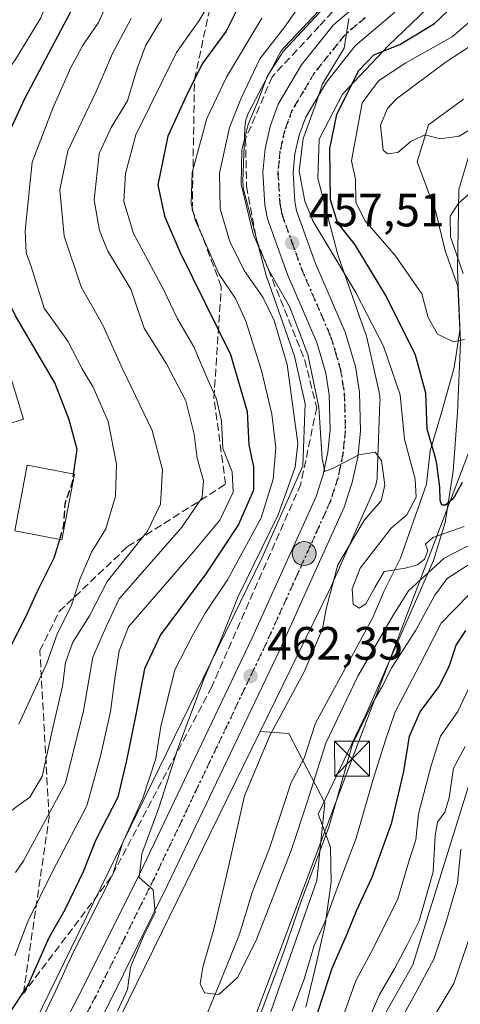
# Model space of a CAD drawing. Units: metres. Extents: x 637407 to 640847, y 4766827 to 4769195.
# Drawn here: x 637579 to 637674, y 4768591 to 4768802 of the extents above; entities that cross this region are included whole.
import ezdxf

# ---------------------------------------------------------------- set-up
doc = ezdxf.new("R2010")
doc.units = ezdxf.units.M
doc.header["$MEASUREMENT"] = 0
for name, pattern in [('DGN Style 3', [2.307223, 1.648017, -0.659207]), ('DGN Style 4', [2.638475, 1.318413, -0.659207, 0.001648, -0.659207]), ('DGN Style 5', [1.153612, 0.494405, -0.659207])]:
    doc.linetypes.add(name, pattern=pattern)
for name, color, linetype, lineweight in [('Arbolado forestal CxS', 92, 'Continuous', 0), ('Carretera de calzada única Cxs', 7, 'Continuous', 13), ('Carretera de calzada única eje', 7, 'DGN Style 4', 0), ('Corriente natural lineal', 142, 'Continuous', 13), ('Curva de nivel maestra', 30, 'Continuous', 30), ('Curva de nivel maestra oculto', 30, 'DGN Style 3', 30), ('Curva de nivel normal', 30, 'Continuous', 0), ('Edificación Cxs', 1, 'Continuous', 13), ('Espacio natural protegido', 121, 'Continuous', 13), ('Espacio natural protegido CxS', 121, 'Continuous', 0), ('Núcleo urbano CxS', 7, 'Continuous', 0), ('Pastizal CxS', 92, 'Continuous', 0), ('Provincia CxS', 1, 'Continuous', 0), ('Punto de cota en terreno', 7, 'Continuous', 0), ('Punto kilométrico de carretera', 7, 'Continuous', 0), ('Ruta', 7, 'DGN Style 5', 30), ('Rótulo de punto de cota en terreno', 7, 'Continuous', 0), ('Talud superficial', 30, 'DGN Style 3', 0), ('Tendido', 6, 'Continuous', 0), ('Torre de tendido puntual', 7, 'Continuous', 0)]:
    doc.layers.add(name, color=color, linetype=linetype, lineweight=lineweight)
doc.styles.add('Style-Arial', font='txt')

# ---------------------------------------------------------------- blocks, each defined once
blk = doc.blocks.new('5PATER')
at = {"layer": 'Punto de cota en terreno', "linetype": 'Continuous', "lineweight": 0}
h = blk.add_hatch(color=51, dxfattribs=at)
edge = h.paths.add_edge_path()
edge.add_ellipse((0, 0), major_axis=(-0.11, -0.111), ratio=0.999422, start_angle=0, end_angle=360)
blk = doc.blocks.new('5HITCA')
at = {"layer": 'Espacio natural protegido CxS', "linetype": 'Continuous', "lineweight": 0}
h = blk.add_hatch(color=1, dxfattribs=at)
edge = h.paths.add_edge_path()
edge.add_arc((0, 0), 0.256, 0, 360)
at = {"layer": 'Espacio natural protegido CxS', "color": 7, "linetype": 'Continuous', "lineweight": 0}
blk.add_circle((0, 0), 0.256, dxfattribs=at)
blk = doc.blocks.new('5TTEND')
at = {"layer": 'Provincia CxS', "color": 7, "linetype": 'Continuous', "lineweight": 0}
for p, q in [((-0.375, 0.3754), (0.375, -0.3746)), ((0.372, 0.3784), (-0.372, -0.3776))]:
    blk.add_line(p, q, dxfattribs=at)
at = {"layer": 'Provincia CxS', "color": 7, "linetype": 'Continuous', "lineweight": 0, "flags": 128}
blk.add_lwpolyline([(-0.375, -0.3746), (0.375, -0.3746), (0.375, 0.3754), (-0.375, 0.3754), (-0.372, -0.3776)], dxfattribs=at)

msp = doc.modelspace()

# ---------------------------------------------------------------- linework, layer by layer
at = {"layer": 'Arbolado forestal CxS', "color": 92, "linetype": 'Continuous', "lineweight": 0}
for points in [[(637815.3541, 4768884.2679, 470.8844), (637785.6979, 4768872.3989, 457.7498), (637770.8689, 4768855.5833, 459.3045), (637765.9265, 4768834.8113, 464.8636), (637772.8453, 4768791.2865, 496.1637), (637763.9479, 4768753.6975, 514.5208), (637744.6517, 4768746.6761, 493.762), (637732.4505, 4768735.9095, 495.1756), (637701.7615, 4768726.1513, 472.8042), (637690.5853, 4768720.5219, 459.9454), (637682.9771, 4768706.7989, 456.246), (637682.0579, 4768659.7003, 482.5187), (637663.3193, 4768599.6533, 485.4746), (637650.4271, 4768576.7715, 483.5735)], [(637624.8429, 4768566.6265, 465.6105), (637642.7393, 4768617.7293, 464.1), (637644.4855, 4768634.3475, 460.8039), (637636.7763, 4768649.2339, 459.0814), (637630.6135, 4768649.6341, 462.3491), (637645.5021, 4768680.0299, 460.2084), (637645.6309, 4768680.3057, 460.193), (637655.0411, 4768701.5247, 460.0845), (637655.1189, 4768701.7063, 460.0821), (637655.3035, 4768702.1963, 460.0796), (637655.4553, 4768702.6973, 460.0649), (637655.5743, 4768703.2071, 460.0243), (637655.6595, 4768703.7237, 459.9842), (637655.7109, 4768704.2445, 459.9453), (637655.7227, 4768704.4799, 459.9283), (637656.2929, 4768720.3101, 458.7917), (637656.2981, 4768720.5981, 458.7603), (637656.2811, 4768721.1213, 458.7076), (637656.2297, 4768721.6423, 458.6617), (637656.1445, 4768722.1587, 458.6238), (637656.1017, 4768722.3601, 458.6113), (637653.4617, 4768734.0515, 457.3411), (637653.3855, 4768734.3597, 457.3087), (637653.2335, 4768734.8607, 457.2786), (637653.2051, 4768734.9429, 457.2765), (637647.2827, 4768751.7867, 454.1082), (637642.9531, 4768768.2511, 453.2105), (637643.2327, 4768776.5695, 453.8743), (637648.2799, 4768786.2299, 452.9931), (637658.1039, 4768796.6767, 452.9329), (637671.3337, 4768809.3533, 453.8073)], [(637671.3337, 4768809.3533, 453.8073), (637658.1039, 4768796.6767, 452.9329), (637648.2799, 4768786.2299, 452.9931), (637643.2327, 4768776.5695, 453.8743), (637642.9531, 4768768.2511, 453.2105), (637647.2827, 4768751.7867, 454.1082), (637653.2051, 4768734.9429, 457.2765), (637653.2335, 4768734.8607, 457.2786), (637653.3855, 4768734.3597, 457.3087), (637653.4617, 4768734.0515, 457.3411), (637656.1017, 4768722.3601, 458.6113), (637656.1445, 4768722.1587, 458.6238), (637656.2297, 4768721.6423, 458.6617), (637656.2811, 4768721.1213, 458.7076), (637656.2981, 4768720.5981, 458.7603), (637656.2929, 4768720.3101, 458.7917), (637655.7227, 4768704.4799, 459.9283), (637655.7109, 4768704.2445, 459.9453), (637655.6595, 4768703.7237, 459.9842), (637655.5743, 4768703.2071, 460.0243), (637655.4553, 4768702.6973, 460.0649), (637655.3035, 4768702.1963, 460.0796), (637655.1189, 4768701.7063, 460.0821), (637655.0411, 4768701.5247, 460.0845), (637645.6309, 4768680.3057, 460.193), (637645.5021, 4768680.0299, 460.2084), (637630.6135, 4768649.6341, 462.3491)], [(637646.5907, 4768807.7897, 463.535), (637635.8705, 4768796.3901, 464.3897), (637635.6837, 4768796.1843, 464.4308), (637635.3515, 4768795.7797, 464.4739), (637635.0467, 4768795.3541, 464.4705), (637634.7703, 4768794.9097, 464.421), (637634.6079, 4768794.6141, 464.3641), (637628.2077, 4768782.3643, 464.3463), (637628.1233, 4768782.1981, 464.358), (637627.9073, 4768781.7211, 464.3551), (637627.7229, 4768781.2313, 464.3008), (637627.5709, 4768780.7303, 464.1968), (637627.4521, 4768780.2205, 464.0403), (637627.3667, 4768779.7039, 463.8408), (637627.3155, 4768779.1829, 463.6069), (637627.3029, 4768778.9283, 463.4803), (637626.9227, 4768767.6183, 460.9338), (637626.9183, 4768767.3497, 460.9465), (637626.9353, 4768766.8265, 460.9655), (637626.9867, 4768766.3055, 460.9487), (637627.0719, 4768765.7889, 460.8977), (637627.1813, 4768765.3149, 460.8206), (637631.8913, 4768747.4045, 461.8277), (637631.9007, 4768747.3687, 461.8413), (637632.0527, 4768746.8677, 462.0173), (637632.0811, 4768746.7855, 462.0438), (637637.9569, 4768730.0745, 464.0835), (637640.2659, 4768719.8491, 464.3909), (637639.7887, 4768706.5997, 466.0488), (637631.0663, 4768686.9319, 466.769), (637572.8085, 4768567.9973, 471.6335)], [(637646.5907, 4768807.7897, 463.535), (637635.8705, 4768796.3901, 464.3897), (637635.6837, 4768796.1843, 464.4308), (637635.3515, 4768795.7797, 464.4739), (637635.0467, 4768795.3541, 464.4705), (637634.7703, 4768794.9097, 464.421), (637634.6079, 4768794.6141, 464.3641), (637628.2077, 4768782.3643, 464.3463), (637628.1233, 4768782.1981, 464.358), (637627.9073, 4768781.7211, 464.3551), (637627.7229, 4768781.2313, 464.3008), (637627.5709, 4768780.7303, 464.1968), (637627.4521, 4768780.2205, 464.0403), (637627.3667, 4768779.7039, 463.8408), (637627.3155, 4768779.1829, 463.6069), (637627.3029, 4768778.9283, 463.4803), (637626.9227, 4768767.6183, 460.9338), (637626.9183, 4768767.3497, 460.9465), (637626.9353, 4768766.8265, 460.9655), (637626.9867, 4768766.3055, 460.9487), (637627.0719, 4768765.7889, 460.8977), (637627.1813, 4768765.3149, 460.8206), (637631.8913, 4768747.4045, 461.8277), (637631.9007, 4768747.3687, 461.8413), (637632.0527, 4768746.8677, 462.0173), (637632.0811, 4768746.7855, 462.0438), (637637.9569, 4768730.0745, 464.0835), (637640.2659, 4768719.8491, 464.3909), (637639.7887, 4768706.5997, 466.0488), (637631.0663, 4768686.9319, 466.769), (637572.8085, 4768567.9973, 471.6335)], [(637732.4505, 4768735.9095, 495.1756), (637701.7615, 4768726.1513, 472.8042), (637690.5853, 4768720.5219, 459.9454), (637682.9771, 4768706.7989, 456.246), (637682.0579, 4768659.7003, 482.5187), (637663.3193, 4768599.6533, 485.4746), (637650.4271, 4768576.7715, 483.5735), (637644.5547, 4768526.8883, 494.6002), (637634.5625, 4768507.8333, 498.6125), (637612.8143, 4768499.9201, 488.5675)], [(637586.5509, 4768559.6797, 467.1291), (637630.6135, 4768649.6341, 462.3491), (637636.7763, 4768649.2339, 459.0814), (637644.4855, 4768634.3475, 460.8039), (637642.7393, 4768617.7293, 464.1), (637624.8429, 4768566.6265, 465.6105)], [(637630.6135, 4768649.6341, 462.3491), (637586.5509, 4768559.6797, 467.1291)], [(637630.6135, 4768649.6341, 462.3491), (637636.7763, 4768649.2339, 459.0814), (637644.4855, 4768634.3475, 460.8039), (637642.7393, 4768617.7293, 464.1), (637624.8429, 4768566.6265, 465.6105), (637607.4905, 4768517.4575, 475.9778)]]:
    msp.add_polyline3d(points, dxfattribs=at)
at = {"layer": 'Carretera de calzada única Cxs', "color": 7, "linetype": 'Continuous', "lineweight": 13}
for points in [[(637581.1301, 4768572.6301, 469.2904), (637592.4101, 4768594.2501, 481.2222), (637604.9501, 4768619.5301, 476.0536), (637628.8801, 4768669.7201, 470.8257), (637642.5901, 4768700.0401, 468.9966), (637644.1001, 4768704.6901, 468.1642), (637645.1201, 4768709.4801, 467.4141), (637645.6201, 4768714.2801, 469.7204), (637645.4201, 4768721.7901, 473.9539), (637644.6901, 4768726.4701, 473.3077), (637642.7401, 4768733.0401, 473.4325), (637636.4701, 4768747.5801, 476.963), (637632.1701, 4768759.5101, 482.3278), (637631.6101, 4768762.4301, 477.6564), (637631.1701, 4768769.4901, 466.0254), (637631.6501, 4768774.5001, 469.8623), (637632.7401, 4768779.3001, 469.7199), (637634.5001, 4768784.1001, 468.3388), (637639.4701, 4768792.5101, 467.5069), (637646.3301, 4768801.1001, 468.8418), (637655.1901, 4768808.6301, 464.2415)], [(637581.1301, 4768572.6301, 469.2904), (637592.4101, 4768594.2501, 481.2222), (637604.9501, 4768619.5301, 476.0536), (637628.8801, 4768669.7201, 470.8257), (637642.5901, 4768700.0401, 468.9966), (637644.1001, 4768704.6901, 468.1642), (637645.1201, 4768709.4801, 467.4141), (637645.6201, 4768714.2801, 469.7204), (637645.4201, 4768721.7901, 473.9539), (637644.6901, 4768726.4701, 473.3077), (637642.7401, 4768733.0401, 473.4325), (637636.4701, 4768747.5801, 476.963), (637632.1701, 4768759.5101, 482.3278), (637631.6101, 4768762.4301, 477.6564), (637631.1701, 4768769.4901, 466.0254), (637631.6501, 4768774.5001, 469.8623), (637632.7401, 4768779.3001, 469.7199), (637634.5001, 4768784.1001, 468.3388), (637639.4701, 4768792.5101, 467.5069), (637646.3301, 4768801.1001, 468.8418), (637655.1901, 4768808.6301, 464.2415)], [(637659.4701, 4768803.7801, 458.9033), (637651.0001, 4768796.5701, 456.8431), (637644.8101, 4768788.8301, 455.9555), (637640.3701, 4768781.3201, 458.3625), (637638.9701, 4768777.4601, 460.2101), (637638.0601, 4768773.4601, 462.8765), (637637.6601, 4768769.3801, 464.3579), (637638.0401, 4768763.2501, 463.5311), (637638.4301, 4768761.2301, 464.0974), (637642.4901, 4768749.9601, 458.8831), (637648.8301, 4768735.2501, 462.2059), (637651.0101, 4768727.9001, 462.8202), (637651.8801, 4768722.3801, 464.6551), (637652.1001, 4768714.0201, 461.2699), (637651.5201, 4768708.4701, 460.8585), (637650.3601, 4768703.0101, 460.653), (637648.6401, 4768697.7001, 460.7815), (637634.7501, 4768666.9901, 464.6795), (637610.7801, 4768616.7001, 467.6279), (637598.1801, 4768591.3101, 469.332), (637586.7401, 4768569.3801, 467.9919)], [(637659.4701, 4768803.7801, 458.9033), (637651.0001, 4768796.5701, 456.8431), (637644.8101, 4768788.8301, 455.9555), (637640.3701, 4768781.3201, 458.3625), (637638.9701, 4768777.4601, 460.2101), (637638.0601, 4768773.4601, 462.8765), (637637.6601, 4768769.3801, 464.3579), (637638.0401, 4768763.2501, 463.5311), (637638.4301, 4768761.2301, 464.0974), (637642.4901, 4768749.9601, 458.8831), (637648.8301, 4768735.2501, 462.2059), (637651.0101, 4768727.9001, 462.8202), (637651.8801, 4768722.3801, 464.6551), (637652.1001, 4768714.0201, 461.2699), (637651.5201, 4768708.4701, 460.8585), (637650.3601, 4768703.0101, 460.653), (637648.6401, 4768697.7001, 460.7815), (637634.7501, 4768666.9901, 464.6795), (637610.7801, 4768616.7001, 467.6279), (637598.1801, 4768591.3101, 469.332), (637586.7401, 4768569.3801, 467.9919)]]:
    msp.add_polyline3d(points, dxfattribs=at)
at = {"layer": 'Carretera de calzada única eje', "color": 7, "linetype": 'DGN Style 4', "lineweight": 0}
msp.add_polyline3d([(637653.0901, 4768802.6001, 463.6129), (637648.6601, 4768798.8301, 461.5699), (637645.2301, 4768794.5401, 460.0232), (637642.1401, 4768790.6701, 458.6164), (637639.9201, 4768786.9101, 461.1568), (637637.4301, 4768782.7101, 458.2596), (637636.5601, 4768780.3101, 460.3442), (637635.8501, 4768778.3801, 462.0633), (637635.3101, 4768775.9801, 463.6609), (637634.8501, 4768773.9801, 464.7557), (637634.6501, 4768771.9401, 464.7892), (637634.4101, 4768769.4301, 463.3338), (637634.8201, 4768762.8401, 469.1772), (637635.0201, 4768761.8301, 470.178), (637635.3001, 4768760.3701, 471.5595), (637637.4501, 4768754.4001, 472.1085), (637639.4801, 4768748.7701, 468.2547), (637645.7801, 4768734.1401, 465.0354), (637646.7601, 4768730.8601, 463.9294), (637647.8501, 4768727.1801, 464.12), (637648.2801, 4768724.4201, 466.3284), (637648.6501, 4768722.0801, 467.5981), (637648.8601, 4768714.1501, 463.6154), (637648.3201, 4768708.9701, 461.0696), (637647.7401, 4768706.2401, 460.4986), (637647.2301, 4768703.8501, 460.982), (637646.4701, 4768701.5201, 462.4311), (637645.6101, 4768698.8701, 463.3851), (637638.6701, 4768683.5101, 462.769), (637631.8101, 4768668.3501, 464.4083), (637619.8301, 4768643.2101, 466.1238), (637607.8601, 4768618.1101, 469.0698), (637601.5901, 4768605.4701, 468.7742), (637595.2901, 4768592.7801, 473.4288), (637589.6501, 4768581.9701, 469.8862)], dxfattribs=at)
at = {"layer": 'Corriente natural lineal', "color": 142, "linetype": 'Continuous', "lineweight": 13}
msp.add_polyline3d([(637618.2388, 4768586.7545, 459.7337), (637622.2076, 4768596.2795, 459.7364), (637626.1764, 4768606.2014, 459.7727), (637628.9545, 4768615.3296, 459.4998), (637632.5264, 4768624.4577, 458.8439), (637634.9076, 4768631.6015, 458.6225), (637637.2889, 4768638.7452, 458.138), (637640.067, 4768643.9046, 458.264), (637642.4483, 4768651.4453, 457.2441), (637651.5764, 4768668.1141, 456.3382), (637654.7514, 4768674.0672, 455.8268), (637657.1327, 4768679.6235, 453.7334), (637660.7046, 4768686.7672, 453.3906), (637663.4827, 4768694.7047, 454.9955), (637666.2608, 4768702.6422, 454.254), (637667.0546, 4768709.786, 450.9801), (637669.4358, 4768717.7235, 448.5557), (637672.214, 4768727.6454, 446.6603), (637673.4046, 4768735.5829, 443.3297), (637673.0077, 4768745.108, 442.7976), (637670.2296, 4768752.6486, 442.0224), (637668.2452, 4768760.983, 440.4687), (637664.2764, 4768771.6986, 439.4194), (637666.6577, 4768779.6362, 438.8874), (637674.1983, 4768785.1924, 437.8371)], dxfattribs=at)
at = {"layer": 'Curva de nivel maestra', "color": 30, "linetype": 'Continuous', "lineweight": 30, "flags": 128}
for points, elevation in [([(637590.6166, 4768704.7991), (637591.38, 4768710.0901), (637589.69, 4768716.4201), (637586.59, 4768724.4001), (637578.21, 4768738.7501), (637576.25, 4768742.6701), (637574, 4768750.5901), (637573.12, 4768763.3901), (637574.17, 4768772.4201), (637580.21, 4768785.2901), (637595.68, 4768814.6601), (637600.66, 4768826.3901), (637605.72, 4768834.1601), (637611.41, 4768839.7401), (637614.94, 4768846.0801), (637622.26, 4768863.7401), (637628.32, 4768875.2101), (637634, 4768886.2101), (637638.1, 4768893.1401), (637640.74, 4768897.4201), (637643.82, 4768906.2301), (637648.8, 4768918.6001)], 500), ([(637673.9305, 4768702.9928), (637672.2371, 4768700.0295), (637671.7702, 4768699.3758), (637670.3321, 4768698.1774), (637669.6442, 4768698.1774), (637669.3267, 4768698.6537), (637669.2209, 4768699.2887), (637669.1151, 4768702.0403), (637668.5055, 4768706.9673), (637668.2, 4768708.2601), (637666.38, 4768714.4301), (637666.12, 4768722.1801), (637663.92, 4768730.3001), (637657.52, 4768743.0501), (637650.96, 4768753.9601), (637647.2, 4768758.7401), (637645.71, 4768763.6001), (637645.51, 4768774.6001), (637647.05, 4768781.8601), (637651.67, 4768791.2401), (637654.99, 4768794.6501), (637660.52, 4768796.8901), (637667.98, 4768801.3801), (637673.69, 4768806.9101)], 450), ([(637625.85, 4768804.7401), (637623.31, 4768799.7401), (637618.2, 4768792.7401), (637614.81, 4768785.9501), (637610.8, 4768777.2201), (637608.68, 4768766.7901), (637610.11, 4768760.1101), (637613.42, 4768752.4301), (637624.27, 4768730.4201), (637627.8, 4768718.2001), (637628.16, 4768711.0901), (637629.18, 4768706.3301), (637629.2, 4768701.3901), (637625.98, 4768694.0001), (637618.97, 4768683.4301), (637609.23, 4768670.3401), (637605.84, 4768663.0601), (637604.11, 4768653.9801), (637601.93, 4768643.4201), (637600.12, 4768635.5601), (637595.34, 4768626.3001), (637592.69, 4768619.5601), (637588.74, 4768611.4301), (637585.34, 4768605.3901), (637580.86, 4768595.4301), (637557.86, 4768560.4601)], 475), ([(637534.9, 4768584.1601), (637539.43, 4768591.3301), (637542.7, 4768596.6101), (637547.5, 4768606.7701), (637554.61, 4768618.4901), (637558.59, 4768626.7301), (637562.24, 4768636.6301), (637565.51, 4768643.8901), (637568.58, 4768651.0501), (637572.53, 4768658.3201), (637577.03, 4768667.6201), (637580.41, 4768674.1901), (637582.84, 4768679.5601), (637586.48, 4768686.8601), (637587.6462, 4768690.8117)], 500), ([(637641.16, 4768583.9901), (637646.02, 4768598.9101), (637649.24, 4768606.2701), (637651.23, 4768611.2401), (637654.59, 4768618.4101), (637658.8, 4768630.1201), (637661.37, 4768641.0901), (637662.59, 4768648.6701), (637664.89, 4768653.8801), (637668.92, 4768659.1901), (637671.14, 4768663.5401), (637672.6, 4768668.1301), (637674.72, 4768671.2901)], 475)]:
    msp.add_lwpolyline(points, dxfattribs=dict(at, elevation=elevation))
at = {"layer": 'Curva de nivel maestra oculto', "color": 30, "linetype": 'DGN Style 3', "lineweight": 30, "elevation": 500, "flags": 128}
msp.add_lwpolyline([(637587.6462, 4768690.8117), (637588.54, 4768693.8401), (637588.8, 4768698.4201), (637590.37, 4768703.0901), (637590.6166, 4768704.7991)], dxfattribs=at)
at = {"layer": 'Curva de nivel normal', "color": 30, "linetype": 'Continuous', "lineweight": 0, "flags": 128}
for points, elevation in [([(637570.0592, 4768732.8428), (637566.82, 4768742.9), (637565.56, 4768750.04), (637566.2, 4768763.86), (637569, 4768777.4), (637572.82, 4768785.97), (637578.37, 4768794.02), (637583.6, 4768802.59), (637585.98, 4768808.49), (637588.5, 4768813.76), (637591.6, 4768819.33), (637594.29, 4768827.41), (637596.96, 4768833.08), (637601.84, 4768839.74), (637606.06, 4768844.2), (637609.39, 4768850.17), (637616.67, 4768866.96), (637625.42, 4768881.68), (637632.17, 4768894.78), (637639.38, 4768913.55), (637641.47, 4768920.91)], 505), ([(637715.22, 4768802.23), (637708.64, 4768797.79), (637702.77, 4768795.4), (637698.68, 4768789.26), (637693.78, 4768785.25), (637687.39, 4768782.98), (637684.15, 4768782.76), (637680.16, 4768781.45), (637673.28, 4768777.24), (637669.17, 4768776.64), (637666, 4768777.5), (637662.97, 4768776.16), (637660.12, 4768773.76), (637657.87, 4768773.46), (637656.97, 4768774.2), (637656.4, 4768779.57), (637657.93, 4768783.16), (637659.82, 4768785.2), (637670.5, 4768793.16), (637682.39, 4768800.93), (637689.77, 4768809.45)], 440), ([(637578.04, 4768601.59), (637580.84, 4768608.94), (637586.01, 4768619.51), (637593.44, 4768633.69), (637596.36, 4768644.34), (637598.54, 4768653.95), (637599.55, 4768661.53), (637600.4, 4768666.95), (637602.37, 4768672.09), (637616.24, 4768688.11), (637621.97, 4768694.94), (637624.85, 4768700.94), (637624.6, 4768705.32), (637622.62, 4768710.28), (637622.33, 4768716.18), (637621.27, 4768720.94), (637619.48, 4768724.87), (637616.37, 4768732.09), (637612.87, 4768738.11), (637609.9, 4768744.37), (637603.44, 4768756.34), (637601.36, 4768763.24), (637601.78, 4768769.22), (637603.95, 4768777.51), (637612.68, 4768795.17), (637617.53, 4768802.02), (637620.18, 4768806.52)], 480), ([(637578.88, 4768651.19), (637584.87, 4768664.26), (637587.17, 4768670.74), (637590.09, 4768676.53), (637592.06, 4768682.45), (637594.49, 4768688.08), (637597.5, 4768693.08), (637599.63, 4768700.05), (637599.81, 4768706.93), (637598.02, 4768716.05), (637594.79, 4768723.44), (637592.49, 4768727.36), (637589.37, 4768733.3), (637584.29, 4768740.34), (637581.56, 4768749.28), (637580.49, 4768752.2), (637580.26, 4768756.97), (637581.76, 4768771.64), (637586.15, 4768783.24), (637590.04, 4768791.92), (637592.7, 4768796.8), (637595.93, 4768801.61), (637598.39, 4768806.95)], 495), ([(637639.68, 4768806.12), (637635.86, 4768800.6), (637630.56, 4768793.79), (637626.57, 4768785.41), (637624.01, 4768779.08), (637621.89, 4768769.31), (637622.06, 4768761.66), (637624.13, 4768754.65), (637627.21, 4768748.42), (637631.15, 4768742.75), (637633.6, 4768737.73), (637636.4, 4768728.28), (637638.68, 4768711.4), (637638.11, 4768706.27), (637634.44, 4768696.11), (637625.9, 4768678.54), (637622.19, 4768669.26), (637618.65, 4768661.22), (637612.97, 4768646), (637608.88, 4768633.29), (637605.28, 4768623.44), (637604.7, 4768618.37), (637607.7, 4768615.72), (637608.08, 4768610.78), (637605.62, 4768605.76), (637602.84, 4768599.1), (637602.15, 4768594.33), (637600.02, 4768589.67)], 465), ([(637679.39, 4768805.11), (637671.77, 4768798.52), (637661.81, 4768792.96), (637655.95, 4768789.08), (637652.48, 4768784.41), (637650.22, 4768771.94), (637651.04, 4768768.03), (637651.14, 4768763.03), (637653.13, 4768759.1), (637659.57, 4768751.66), (637665.24, 4768743.46), (637666.6, 4768738.36), (637668.63, 4768734.77), (637672.02, 4768733.17), (637674.38, 4768733.66)], 445), ([(637644.46, 4768804.96), (637635.57, 4768795.41), (637632.12, 4768790.04), (637630.07, 4768784.5), (637628.06, 4768779.73), (637626.69, 4768774.27), (637626.57, 4768766.92), (637629.12, 4768756.2), (637632.52, 4768748.35), (637636.98, 4768740.61), (637640.8, 4768730.42), (637643.2, 4768719.14), (637643.93, 4768708.11), (637644.47, 4768705.37), (637646.4, 4768706.12), (637651.76, 4768708.96), (637655.27, 4768709.52), (637656.65, 4768707.7), (637657.36, 4768702.41), (637656.56, 4768699.07), (637652.97, 4768695.01), (637647.24, 4768685.34), (637644.76, 4768675.91), (637643.95, 4768671.67), (637640.02, 4768662.43), (637632.66, 4768648.79), (637627.23, 4768635.83), (637623.68, 4768620.02), (637620.78, 4768607.59), (637618.34, 4768599.17), (637617.73, 4768595.57), (637618.67, 4768593.62), (637621.74, 4768593.31), (637625.74, 4768596.89), (637629.66, 4768604.74), (637637.29, 4768624.17), (637640.78, 4768634.72), (637644.66, 4768647.12), (637651.54, 4768661.52), (637659.06, 4768674.43), (637662.39, 4768679.77), (637670.08, 4768686.76), (637678.3, 4768691.09)], 460), ([(637575.34, 4768631.27), (637581.27, 4768635.59), (637583.9, 4768639.97), (637586.04, 4768649.82), (637588.24, 4768659.36), (637588.9, 4768664.43), (637590.43, 4768668.76), (637594.05, 4768674.43), (637597.84, 4768681.76), (637606.47, 4768692.58), (637609.28, 4768698.33), (637609.66, 4768705.71), (637607.44, 4768714.16), (637601.2, 4768727.25), (637596.82, 4768736.86), (637592.22, 4768744.93), (637588.63, 4768755.82), (637587.7, 4768765.7), (637589.42, 4768774.08), (637595.46, 4768786.8), (637598.97, 4768794.97), (637603, 4768802.47)], 490), ([(637609.55, 4768802.41), (637606.11, 4768796.74), (637604.27, 4768791.74), (637602.2, 4768784.84), (637598.68, 4768779.12), (637596.08, 4768773.51), (637595.05, 4768763.52), (637596.15, 4768757.02), (637597.88, 4768752.76), (637602.89, 4768744.42), (637605.74, 4768736.1), (637610.51, 4768728.42), (637614.68, 4768720.49), (637616.49, 4768713.35), (637617.08, 4768708.22), (637618.44, 4768703.35), (637618.2, 4768699.82), (637613.8, 4768693.42), (637600.42, 4768678.1), (637597.73, 4768672.43), (637594.78, 4768665.58), (637592.74, 4768654.04), (637588.86, 4768638.58), (637579.91, 4768621.92), (637578.16, 4768619.39)], 485), ([(637631, 4768802.55), (637623.41, 4768789.9), (637619.18, 4768781.05), (637616.06, 4768769.42), (637615.85, 4768762.79), (637616.67, 4768759.3), (637621.79, 4768747.59), (637625.36, 4768742.42), (637627.56, 4768737.59), (637630.87, 4768727.03), (637633.08, 4768717.66), (637633.96, 4768710.42), (637633.41, 4768703.72), (637630.84, 4768695.42), (637627.69, 4768689.68), (637623.6, 4768682.14), (637618.79, 4768675.02), (637616.06, 4768670.1), (637612.34, 4768662.83), (637609.3, 4768650.7), (637608.27, 4768643.86), (637605.47, 4768635.39), (637601.1, 4768625.72), (637599.03, 4768619.09), (637590.52, 4768602.3), (637586.82, 4768594.1), (637579.81, 4768579.57)], 470), ([(637649.59, 4768802.42), (637648.65, 4768796.06), (637644, 4768788.44), (637642.43, 4768783.74), (637639.86, 4768776.74), (637638.97, 4768769.75), (637640.15, 4768763.33), (637641.92, 4768759.09), (637651.15, 4768743.75), (637657.06, 4768732.26), (637660.62, 4768721.79), (637661.57, 4768712.27), (637663.82, 4768703.75), (637664.04, 4768699.84), (637662.04, 4768696.05), (637658.7, 4768693.23), (637652.01, 4768684.62), (637650.35, 4768680.24), (637650.54, 4768676.93), (637651.82, 4768676.09), (637653.29, 4768677.01), (637655.18, 4768680.48), (637657.21, 4768683.96), (637661.7, 4768684.62), (637664.3, 4768685.34), (637665.82, 4768686.57), (637666.52, 4768688.33), (637666.07, 4768689.82), (637667.6, 4768691.2), (637674.36, 4768693.55)], 455), ([(637674.14, 4768747.82), (637671.41, 4768755.68), (637671.34, 4768760.08), (637673.17, 4768762.94), (637679.03, 4768767.97)], 445), ([(637627.57, 4768580.67), (637635.74, 4768602.61), (637639.43, 4768613.26), (637645.3, 4768629.13), (637650.37, 4768646.95), (637654.79, 4768655.85), (637656.69, 4768659.11), (637658.81, 4768663.36), (637663.96, 4768671.37), (637668.03, 4768678.85), (637670.69, 4768682.42), (637675.87, 4768685.76)], 465), ([(637637.48, 4768589.76), (637640.03, 4768596.56), (637642.2, 4768603.76), (637644.45, 4768608.79), (637646.91, 4768615.53), (637651.16, 4768626.79), (637654.86, 4768639.43), (637657.5, 4768647.79), (637659.57, 4768653.86), (637664.75, 4768663.79), (637669.41, 4768672.83), (637678.08, 4768681.71)], 470), ([(637675.84, 4768660.02), (637673, 4768653.91), (637669.27, 4768648.66), (637667.23, 4768642.37), (637664.55, 4768632), (637663.98, 4768626.43), (637662.5, 4768621.76), (637660.1, 4768613.76), (637655.03, 4768603.54), (637651.1, 4768596.21), (637647.73, 4768586.88)], 480), ([(637652.36, 4768584.3), (637656.18, 4768593.25), (637659.4, 4768598.77), (637662.13, 4768603.92), (637664.7, 4768609.04), (637667.72, 4768619.58), (637668.15, 4768627.37), (637668.65, 4768630.2), (637670.2, 4768632.37), (637671.12, 4768635.43), (637672.07, 4768641.76), (637674.52, 4768646.43)], 485), ([(637673.62, 4768624.46), (637672.9, 4768617.22), (637670.42, 4768608.63), (637667.84, 4768600.82), (637663.76, 4768593.3), (637657.28, 4768581.49)], 490), ([(637676.04, 4768607.13), (637672.14, 4768595.62), (637667.13, 4768587.35)], 495)]:
    msp.add_lwpolyline(points, dxfattribs=dict(at, elevation=elevation))
at = {"layer": 'Edificación Cxs', "color": 1, "linetype": 'Continuous', "lineweight": 13}
for points in [[(637579.9201, 4768716.5601, 515.0516), (637572.5301, 4768714.2701, 517.0346), (637567.0701, 4768731.9101, 517.1433), (637574.4401, 4768734.2101, 512.9942), (637579.9201, 4768716.5601, 515.0516)], [(637590.8201, 4768704.7601, 514.7791), (637588.1201, 4768690.7201, 514.7632), (637578.0301, 4768692.6701, 520.1322), (637580.7101, 4768706.7001, 515.064), (637590.8201, 4768704.7601, 514.7791)]]:
    msp.add_polyline3d(points, dxfattribs=at)
for points in [[(637579.9201, 4768716.5601, 517.1433), (637572.5301, 4768714.2701, 517.1433), (637567.0701, 4768731.9101, 517.1433), (637574.4401, 4768734.2101, 517.1433)], [(637590.8201, 4768704.7601, 520.1322), (637588.1201, 4768690.7201, 520.1322), (637578.0301, 4768692.6701, 520.1322), (637580.7101, 4768706.7001, 520.1322)]]:
    msp.add_3dface(points, dxfattribs=at)
at = {"layer": 'Espacio natural protegido', "color": 121, "linetype": 'Continuous', "lineweight": 13, "flags": 128}
msp.add_lwpolyline([(637640.4156, 4768590.5758), (637642.4316, 4768598.8728), (637644.5577, 4768608.1897), (637645.7969, 4768617.3628), (637645.7313, 4768621.1444), (637645.6668, 4768624.8608), (637643.8716, 4768629.7045), (637643.055, 4768631.908), (637653.429, 4768653.5969), (637667.7302, 4768686.2608), (637670.2571, 4768694.4398), (637671.9733, 4768705.4017), (637672.8993, 4768718.0018), (637673.5266, 4768733.14), (637672.8756, 4768748.764), (637673.2168, 4768765.8029), (637675.3749, 4768773.2129), (637677.2079, 4768777.4399), (637681.0619, 4768782.3369), (637689.2259, 4768787.8189), (637697.0159, 4768792.9117), (637701.7589, 4768797.8246), (637709.2218, 4768807.1066)], dxfattribs=at)
msp.add_lwpolyline([(637640.4156, 4768590.5758), (637642.4316, 4768598.8728), (637644.5577, 4768608.1897), (637645.7969, 4768617.3628), (637645.7313, 4768621.1444), (637645.6668, 4768624.8608), (637643.8716, 4768629.7045), (637643.055, 4768631.908), (637653.429, 4768653.5969), (637667.7302, 4768686.2608), (637670.2571, 4768694.4398), (637671.9733, 4768705.4017), (637672.8993, 4768718.0018), (637673.5266, 4768733.14), (637672.8756, 4768748.764), (637673.2168, 4768765.8029), (637675.3749, 4768773.2129), (637677.2079, 4768777.4399), (637681.0619, 4768782.3369), (637689.2259, 4768787.8189), (637697.0159, 4768792.9117), (637701.7589, 4768797.8246), (637709.2218, 4768807.1066)], dxfattribs=at)
at = {"layer": 'Espacio natural protegido CxS', "color": 121, "linetype": 'Continuous', "lineweight": 0, "flags": 128}
msp.add_lwpolyline([(637640.4156, 4768590.5758), (637642.4316, 4768598.8728), (637644.5576, 4768608.1897), (637645.7969, 4768617.3628), (637645.7313, 4768621.1444), (637645.6668, 4768624.8608), (637643.8716, 4768629.7045), (637643.0549, 4768631.908), (637653.429, 4768653.5969), (637667.7302, 4768686.2608), (637670.2571, 4768694.4398), (637671.9733, 4768705.4017), (637672.8993, 4768718.0018), (637673.5266, 4768733.14), (637672.8756, 4768748.764), (637673.2168, 4768765.8029), (637675.3749, 4768773.2129), (637677.2079, 4768777.4399), (637681.0619, 4768782.3369), (637689.2259, 4768787.8189), (637697.0159, 4768792.9117), (637701.7589, 4768797.8246), (637709.2218, 4768807.1066)], dxfattribs=at)
msp.add_lwpolyline([(637640.4156, 4768590.5758), (637642.4316, 4768598.8728), (637644.5576, 4768608.1897), (637645.7969, 4768617.3628), (637645.7313, 4768621.1444), (637645.6668, 4768624.8608), (637643.8716, 4768629.7045), (637643.0549, 4768631.908), (637653.429, 4768653.5969), (637667.7302, 4768686.2608), (637670.2571, 4768694.4398), (637671.9733, 4768705.4017), (637672.8993, 4768718.0018), (637673.5266, 4768733.14), (637672.8756, 4768748.764), (637673.2168, 4768765.8029), (637675.3749, 4768773.2129), (637677.2079, 4768777.4399), (637681.0619, 4768782.3369), (637689.2259, 4768787.8189), (637697.0159, 4768792.9117), (637701.7589, 4768797.8246), (637709.2218, 4768807.1066)], dxfattribs=at)
at = {"layer": 'Núcleo urbano CxS', "color": 7, "linetype": 'Continuous', "lineweight": 0}
for points in [[(637671.3337, 4768809.3533, 453.8073), (637658.1039, 4768796.6767, 452.9329), (637648.2799, 4768786.2299, 452.9931), (637643.2327, 4768776.5695, 453.8743), (637642.9531, 4768768.2511, 453.2105), (637647.2827, 4768751.7867, 454.1082), (637653.2051, 4768734.9429, 457.2765), (637653.2335, 4768734.8607, 457.2786), (637653.3855, 4768734.3597, 457.3087), (637653.4617, 4768734.0515, 457.3411), (637656.1017, 4768722.3601, 458.6113), (637656.1445, 4768722.1587, 458.6238), (637656.2297, 4768721.6423, 458.6617), (637656.2811, 4768721.1213, 458.7076), (637656.2981, 4768720.5981, 458.7603), (637656.2929, 4768720.3101, 458.7917), (637655.7227, 4768704.4799, 459.9283), (637655.7109, 4768704.2445, 459.9453), (637655.6595, 4768703.7237, 459.9842), (637655.5743, 4768703.2071, 460.0243), (637655.4553, 4768702.6973, 460.0649), (637655.3035, 4768702.1963, 460.0796), (637655.1189, 4768701.7063, 460.0821), (637655.0411, 4768701.5247, 460.0845), (637645.6309, 4768680.3057, 460.193), (637645.5021, 4768680.0299, 460.2084), (637630.6135, 4768649.6341, 462.3491), (637586.5509, 4768559.6797, 467.1291)], [(637671.3337, 4768809.3533, 453.8073), (637658.1039, 4768796.6767, 452.9329), (637648.2799, 4768786.2299, 452.9931), (637643.2327, 4768776.5695, 453.8743), (637642.9531, 4768768.2511, 453.2105), (637647.2827, 4768751.7867, 454.1082), (637653.2051, 4768734.9429, 457.2765), (637653.2335, 4768734.8607, 457.2786), (637653.3855, 4768734.3597, 457.3087), (637653.4617, 4768734.0515, 457.3411), (637656.1017, 4768722.3601, 458.6113), (637656.1445, 4768722.1587, 458.6238), (637656.2297, 4768721.6423, 458.6617), (637656.2811, 4768721.1213, 458.7076), (637656.2981, 4768720.5981, 458.7603), (637656.2929, 4768720.3101, 458.7917), (637655.7227, 4768704.4799, 459.9283), (637655.7109, 4768704.2445, 459.9453), (637655.6595, 4768703.7237, 459.9842), (637655.5743, 4768703.2071, 460.0243), (637655.4553, 4768702.6973, 460.0649), (637655.3035, 4768702.1963, 460.0796), (637655.1189, 4768701.7063, 460.0821), (637655.0411, 4768701.5247, 460.0845), (637645.6309, 4768680.3057, 460.193), (637645.5021, 4768680.0299, 460.2084), (637630.6135, 4768649.6341, 462.3491)], [(637572.8085, 4768567.9973, 471.6335), (637631.0663, 4768686.9319, 466.769), (637639.7887, 4768706.5997, 466.0488), (637640.2659, 4768719.8491, 464.3909), (637637.9569, 4768730.0745, 464.0835), (637632.0811, 4768746.7855, 462.0438), (637632.0527, 4768746.8677, 462.0173), (637631.9007, 4768747.3687, 461.8413), (637631.8913, 4768747.4045, 461.8277), (637627.1813, 4768765.3149, 460.8206), (637627.0719, 4768765.7889, 460.8977), (637626.9867, 4768766.3055, 460.9487), (637626.9353, 4768766.8265, 460.9655), (637626.9183, 4768767.3497, 460.9465), (637626.9227, 4768767.6183, 460.9338), (637627.3029, 4768778.9283, 463.4803), (637627.3155, 4768779.1829, 463.6069), (637627.3667, 4768779.7039, 463.8408), (637627.4521, 4768780.2205, 464.0403), (637627.5709, 4768780.7303, 464.1968), (637627.7229, 4768781.2313, 464.3008), (637627.9073, 4768781.7211, 464.3551), (637628.1233, 4768782.1981, 464.358), (637628.2077, 4768782.3643, 464.3463), (637634.6079, 4768794.6141, 464.3641), (637634.7703, 4768794.9097, 464.421), (637635.0467, 4768795.3541, 464.4705), (637635.3515, 4768795.7797, 464.4739), (637635.6837, 4768796.1843, 464.4308), (637635.8705, 4768796.3901, 464.3897), (637646.5907, 4768807.7897, 463.535)], [(637646.5907, 4768807.7897, 463.535), (637635.8705, 4768796.3901, 464.3897), (637635.6837, 4768796.1843, 464.4308), (637635.3515, 4768795.7797, 464.4739), (637635.0467, 4768795.3541, 464.4705), (637634.7703, 4768794.9097, 464.421), (637634.6079, 4768794.6141, 464.3641), (637628.2077, 4768782.3643, 464.3463), (637628.1233, 4768782.1981, 464.358), (637627.9073, 4768781.7211, 464.3551), (637627.7229, 4768781.2313, 464.3008), (637627.5709, 4768780.7303, 464.1968), (637627.4521, 4768780.2205, 464.0403), (637627.3667, 4768779.7039, 463.8408), (637627.3155, 4768779.1829, 463.6069), (637627.3029, 4768778.9283, 463.4803), (637626.9227, 4768767.6183, 460.9338), (637626.9183, 4768767.3497, 460.9465), (637626.9353, 4768766.8265, 460.9655), (637626.9867, 4768766.3055, 460.9487), (637627.0719, 4768765.7889, 460.8977), (637627.1813, 4768765.3149, 460.8206), (637631.8913, 4768747.4045, 461.8277), (637631.9007, 4768747.3687, 461.8413), (637632.0527, 4768746.8677, 462.0173), (637632.0811, 4768746.7855, 462.0438), (637637.9569, 4768730.0745, 464.0835), (637640.2659, 4768719.8491, 464.3909), (637639.7887, 4768706.5997, 466.0488), (637631.0663, 4768686.9319, 466.769), (637572.8085, 4768567.9973, 471.6335)], [(637630.6135, 4768649.6341, 462.3491), (637586.5509, 4768559.6797, 467.1291)]]:
    msp.add_polyline3d(points, dxfattribs=at)
at = {"layer": 'Pastizal CxS', "color": 92, "linetype": 'Continuous', "lineweight": 0}
for points in [[(637732.4505, 4768735.9095, 495.1756), (637701.7615, 4768726.1513, 472.8042), (637690.5853, 4768720.5219, 459.9454), (637682.9771, 4768706.7989, 456.246), (637682.0579, 4768659.7003, 482.5187), (637663.3193, 4768599.6533, 485.4746), (637650.4271, 4768576.7715, 483.5735), (637644.5547, 4768526.8883, 494.6002), (637634.5625, 4768507.8333, 498.6125), (637612.8143, 4768499.9201, 488.5675)], [(637650.4271, 4768576.7715, 483.5735), (637663.3193, 4768599.6533, 485.4746), (637682.0579, 4768659.7003, 482.5187), (637682.9771, 4768706.7989, 456.246), (637690.5853, 4768720.5219, 459.9454), (637701.7615, 4768726.1513, 472.8042), (637732.4505, 4768735.9095, 495.1756), (637745.2257, 4768723.8617, 508.5625), (637757.8425, 4768708.0821, 534.3618), (637764.1517, 4768691.5137, 535.9213), (637757.0535, 4768670.2127, 525.9331), (637746.0133, 4768648.9119, 528.7094), (637742.0711, 4768628.3989, 538.6017), (637750.7449, 4768607.8861, 551.8532), (637764.1511, 4768595.2625, 564.9641), (637798.0591, 4768570.0149, 597.2427)]]:
    msp.add_polyline3d(points, dxfattribs=at)
at = {"layer": 'Ruta', "color": 7, "linetype": 'DGN Style 5', "lineweight": 30}
msp.add_polyline3d([(637653.0901, 4768802.6001, 463.6129), (637648.6601, 4768798.8301, 461.5699), (637645.2301, 4768794.5401, 460.0232), (637642.1401, 4768790.6701, 458.6164), (637639.9201, 4768786.9101, 461.1568), (637637.4301, 4768782.7101, 458.2596), (637636.5601, 4768780.3101, 460.3442), (637635.8501, 4768778.3801, 462.0633), (637635.3101, 4768775.9801, 463.6609), (637634.8501, 4768773.9801, 464.7557), (637634.6501, 4768771.9401, 464.7892), (637634.4101, 4768769.4301, 463.3338), (637634.8201, 4768762.8401, 469.1772), (637635.0201, 4768761.8301, 470.178), (637635.3001, 4768760.3701, 471.5595), (637637.4501, 4768754.4001, 472.1085), (637639.4801, 4768748.7701, 468.2547), (637645.7801, 4768734.1401, 465.0354), (637646.7601, 4768730.8601, 463.9294), (637647.8501, 4768727.1801, 464.12), (637648.2801, 4768724.4201, 466.3284), (637648.6501, 4768722.0801, 467.5981), (637648.8601, 4768714.1501, 463.6154), (637648.3201, 4768708.9701, 461.0696), (637647.7401, 4768706.2401, 460.4986), (637647.2301, 4768703.8501, 460.982), (637646.4701, 4768701.5201, 462.4311), (637645.6101, 4768698.8701, 463.3851), (637638.6701, 4768683.5101, 462.769), (637631.8101, 4768668.3501, 464.4083), (637619.8301, 4768643.2101, 466.1238), (637607.8601, 4768618.1101, 469.0698), (637601.5901, 4768605.4701, 468.7742), (637595.2901, 4768592.7801, 473.4288), (637589.6501, 4768581.9701, 469.8862)], dxfattribs=at)
at = {"layer": 'Talud superficial', "color": 30, "linetype": 'DGN Style 3', "lineweight": 0}
for points in [[(637721.9145, 4768944.8903, 449.0207), (637722.3823, 4768930.1358, 453.7961), (637718.9605, 4768915.7943, 455.8068), (637708.6335, 4768900.9662, 456.1106), (637699.9983, 4768890.5846, 456.1998), (637687.8493, 4768872.4605, 456.7303), (637664.8352, 4768824.2396, 460.4873), (637643.2828, 4768800.7824, 459.373), (637633.1977, 4768789.9765, 463.1677), (637627.4827, 4768776.6415, 462.1386), (637627.6944, 4768766.4814, 460.2715), (637629.8111, 4768755.0514, 460.9691), (637640.1695, 4768729.2413, 462.1956), (637642.7272, 4768719.0327, 462.1567), (637639.3188, 4768702.6781, 466.7258), (637620.2375, 4768659.2368, 465.2153), (637598.7011, 4768618.451, 472.1293), (637579.8686, 4768593.4997, 477.564)], [(637579.8686, 4768593.4997, 477.564), (637585.3645, 4768631.2055, 487.0843), (637583.4143, 4768666.9143, 498.0777), (637587.5253, 4768675.3602, 497.9292), (637602.208, 4768689.268, 493.2872), (637623.1949, 4768702.6286, 482.9361), (637620.7023, 4768721.1507, 480.9797), (637622.2828, 4768744.9962, 470.5987), (637616.07, 4768761.4409, 470.9788), (637616.5269, 4768789.4125, 477.0406), (637621.0904, 4768810.2734, 481.9494), (637637.7133, 4768824.4837, 482.1985), (637662.3846, 4768841.0921, 467.2739), (637676.9808, 4768872.8231, 467.4082), (637686.7729, 4768893.0292, 467.0105), (637689.3547, 4768912.5754, 475.8436), (637701.4215, 4768934.2043, 470.4783), (637721.9145, 4768944.8903, 449.0207)], [(637664.8352, 4768824.2396, 471.1196), (637643.2828, 4768800.7824, 472.5039), (637633.1977, 4768789.9765, 477.623), (637627.4827, 4768776.6415, 481.7391), (637627.6944, 4768766.4814, 474.9125), (637629.8111, 4768755.0514, 489.4104), (637640.1695, 4768729.2413, 480.3446), (637642.7272, 4768719.0327, 480.3964), (637639.3188, 4768702.6781, 479.1912), (637620.2375, 4768659.2368, 471.8721), (637598.7011, 4768618.451, 483.894), (637579.8686, 4768593.4997, 493.8835), (637585.3645, 4768631.2055, 501.2059), (637583.4143, 4768666.9143, 503.0702), (637587.5253, 4768675.3602, 510.8582), (637602.208, 4768689.268, 511.9167), (637623.1949, 4768702.6286, 497.0909), (637620.7023, 4768721.1507, 497.652), (637622.2828, 4768744.9962, 494.3709), (637616.07, 4768761.4409, 490.7329), (637616.5269, 4768789.4125, 492.4596), (637621.0904, 4768810.2734, 501.2084)]]:
    msp.add_polyline3d(points, dxfattribs=at)
at = {"layer": 'Tendido', "color": 6, "linetype": 'Continuous', "lineweight": 0}
msp.add_polyline3d([(637424.2098, 4768268.4352, 487.1074), (637473.07, 4768326.75, 522.2573), (637579.59, 4768455.82, 500.1033), (637650.32, 4768643.79, 468.7129), (637691.48, 4768752.04, 468.2683), (637792.98, 4768921.17, 454.0232), (637906.87, 4769110.4, 448.0749), (637895.9543, 4769150.738, 432.4986)], dxfattribs=at)

# ---------------------------------------------------------------- block references
at = {"layer": 'Punto de cota en terreno', "color": 7, "linetype": 'Continuous', "lineweight": 0, "xscale": 10, "yscale": 10, "zscale": 10}
for p in [(637637.47, 4768754.37, 457.51), (637628.56, 4768661.51, 462.35)]:
    msp.add_blockref('5PATER', p, dxfattribs=at)
at = {"layer": 'Punto kilométrico de carretera', "color": 7, "linetype": 'Continuous', "lineweight": 0, "xscale": 10, "yscale": 10, "zscale": 10}
msp.add_blockref('5HITCA', (637640.0309, 4768687.7737, 463.4271), dxfattribs=at)
at = {"layer": 'Torre de tendido puntual', "color": 7, "linetype": 'Continuous', "lineweight": 0, "xscale": 10, "yscale": 10, "zscale": 10}
msp.add_blockref('5TTEND', (637650.32, 4768643.79, 468.7129), dxfattribs=at)

# ---------------------------------------------------------------- texts
at = {"layer": 'Rótulo de punto de cota en terreno', "color": 7, "linetype": 'Continuous', "lineweight": 0, "style": 'Style-Arial'}
for s, p in [('457,51', (637640.9978, 4768757.8978)), ('462,35', (637632.0878, 4768665.0378))]:
    msp.add_text(s, height=7, dxfattribs=at).set_placement(p)

doc.saveas('drawing.dxf')
